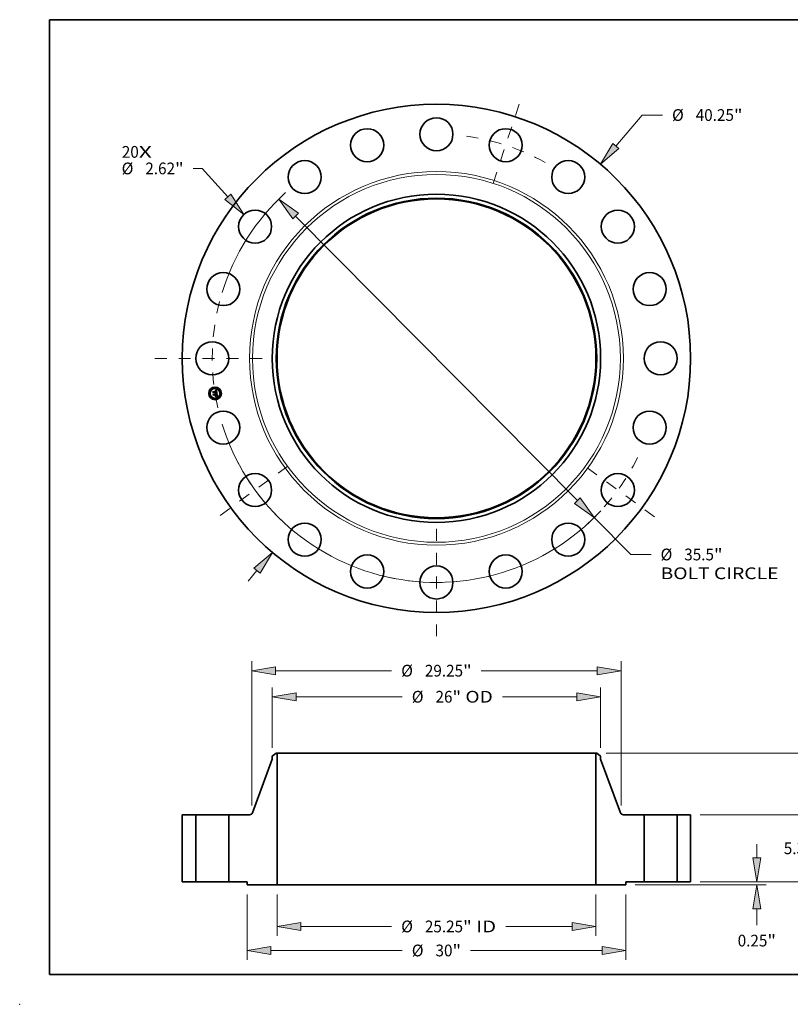
# Model space of a CAD drawing. Extents: x 0 to 10.8, y 0 to 8.2.
# Drawn here: x 0 to 6.5, y 0 to 8.2 of the extents above; entities that cross this region are included whole.
import ezdxf
from ezdxf.enums import TextEntityAlignment as Align

# ---------------------------------------------------------------- set-up
doc = ezdxf.new("R2010")
doc.units = 0
doc.header["$MEASUREMENT"] = 0
doc.linetypes.add('DASHDOT', pattern=[18.5, 12, -3, 0.5, -3])
doc.layers.get('0').update_dxf_attribs({"lineweight": 13})
doc.layers.add('1', color=7, linetype='Continuous', lineweight=13)
doc.styles.get("Standard").update_dxf_attribs({"font": 'isocp.shx'})

# ---------------------------------------------------------------- blocks, each defined once
blk = doc.blocks.new('BLOCK7')
at = {"color": 7, "lineweight": 13, "ltscale": 0.03937}
for s, p, p2 in [('20', (-24.912744, 15.887336), (-23.568245, 15.887336)), ('X', (-23.568245, 15.887336), (-22.534324, 15.887336))]:
    blk.add_text(s, height=0.930394, dxfattribs=at).set_placement(p, p2, align=Align.FIT)
blk = doc.blocks.new('BLOCK8')
at = {"color": 7, "lineweight": 13, "ltscale": 0.03937}
for p, q in [((14.211379, 16.814293), (16.288853, 19.272271)), ((16.288853, 19.272271), (17.89583, 19.272271)), ((-14.912878, -17.644276), (-14.211379, -16.814293))]:
    blk.add_line(p, q, dxfattribs=at)
for points in [[(13.970731, 17.017688), (12.991009, 15.370404), (14.452027, 16.610898)], [(-13.970731, -17.017688), (-12.991009, -15.370404), (-14.452027, -16.610898)]]:
    blk.add_lwpolyline(points, close=True, dxfattribs=at)
for points in [[(13.970731, 17.017688), (12.991009, 15.370404), (13.970731, 17.017688), (14.452027, 16.610898)], [(-13.970731, -17.017688), (-12.991009, -15.370404), (-13.970731, -17.017688), (-14.452027, -16.610898)]]:
    blk.add_solid(points, dxfattribs=at)
for s, p, p2 in [('%%c', (18.652053, 18.807074), (19.582447, 18.807074)), ('40.25', (20.527728, 18.807074), (23.552852, 18.807074)), ('"', (23.552854, 18.807074), (24.235141, 18.807074))]:
    blk.add_text(s, height=0.930394, dxfattribs=at).set_placement(p, p2, align=Align.FIT)
blk = doc.blocks.new('BLOCK9')
at = {"color": 7, "lineweight": 13, "ltscale": 0.018027}
blk.add_line((-18.538076, 15.041836), (-19.259149, 15.041836), dxfattribs=at)
at = {"color": 7, "lineweight": 13, "ltscale": 0.03937}
blk.add_line((-16.509678, 12.804374), (-18.538076, 15.041836), dxfattribs=at)
blk.add_lwpolyline([(-16.743118, 12.592746), (-15.239908, 11.40373), (-16.276239, 13.016002)], close=True, dxfattribs=at)
blk.add_solid([(-16.743118, 12.592746), (-15.239908, 11.40373), (-16.743118, 12.592746), (-16.276239, 13.016002)], dxfattribs=at)
for s, p, p2 in [('%%c', (-24.92621, 14.576638), (-23.995818, 14.576638)), ('2.62', (-23.050537, 14.576638), (-20.697661, 14.576638)), ('"', (-20.697661, 14.576638), (-20.015373, 14.576638))]:
    blk.add_text(s, height=0.930394, dxfattribs=at).set_placement(p, p2, align=Align.FIT)
blk = doc.blocks.new('BLOCK10')
at = {"color": 7, "lineweight": 13, "ltscale": 0.03937}
for p, q in [((-11.158491, 11.269905), (11.158489, -11.269906)), ((12.488642, -12.613339), (15.381191, -15.53477)), ((15.381191, -15.53477), (16.988167, -15.53477))]:
    blk.add_line(p, q, dxfattribs=at)
for points in [[(-10.934585, 11.491597), (-12.488642, 12.613339), (-11.382395, 11.048214)], [(10.934585, -11.491597), (12.488642, -12.613339), (11.382395, -11.048214)]]:
    blk.add_lwpolyline(points, close=True, dxfattribs=at)
for start, end in [(132.312785, 162.911213), (197.0888, 317.117979)]:
    blk.add_arc((0, 0), 17.75, start, end, dxfattribs=at)
for points in [[(-10.934585, 11.491597), (-12.488642, 12.613339), (-10.934585, 11.491597), (-11.382395, 11.048214)], [(10.934585, -11.491597), (12.488642, -12.613339), (10.934585, -11.491597), (11.382395, -11.048214)]]:
    blk.add_solid(points, dxfattribs=at)
for s, p, p2 in [('%%c', (17.744391, -15.999967), (18.674785, -15.999967)), ('35.5', (19.620065, -15.999967), (21.97294, -15.999967)), ('"', (21.97294, -15.999967), (22.655226, -15.999967)), ('BOLT CIRCLE', (17.744391, -17.488597), (27.085975, -17.488597))]:
    blk.add_text(s, height=0.930394, dxfattribs=at).set_placement(p, p2, align=Align.FIT)
blk = doc.blocks.new('BLOCK11')
at = {"color": 7, "linetype": 'DASHDOT', "lineweight": 13, "ltscale": 0.03937}
blk.add_line((-22.299721, 0), (-13.200279, 0), dxfattribs=at)
blk.add_arc((0, 0), 17.75, 165.313814, 194.686186, dxfattribs=at)
blk = doc.blocks.new('BLOCK12')
at = {"color": 7, "linetype": 'DASHDOT', "lineweight": 13, "ltscale": 0.03937}
blk.add_line((6.54041, 20.129313), (4.429693, 13.633193), dxfattribs=at)
blk.add_arc((0, 0), 17.75, 60.975933, 83.024071, dxfattribs=at)
blk = doc.blocks.new('BLOCK13')
at = {"color": 7, "linetype": 'DASHDOT', "lineweight": 13, "ltscale": 0.03937}
blk.add_line((17.277354, -12.552733), (11.44275, -8.313644), dxfattribs=at)
blk.add_arc((0, 0), 17.75, 312.360124, 335.639867, dxfattribs=at)
blk = doc.blocks.new('BLOCK14')
at = {"color": 7, "linetype": 'DASHDOT', "lineweight": 13, "ltscale": 0.03937}
blk.add_line((-17.115636, -12.435238), (-11.604468, -8.431139), dxfattribs=at)
blk.add_arc((0, 0), 17.75, 205.005372, 226.99462, dxfattribs=at)
blk = doc.blocks.new('BLOCK15')
at = {"color": 7, "linetype": 'DASHDOT', "lineweight": 13, "ltscale": 0.03937}
blk.add_line((0, -22.015854), (0, -13.484146), dxfattribs=at)
blk.add_arc((0, 0), 17.75, 256.230118, 283.769884, dxfattribs=at)
blk = doc.blocks.new('BLOCK16')
at = {"color": 7, "lineweight": 13, "ltscale": 0.03937}
for p, q in [((-12.625, -0.994315), (-12.625, -4.281273)), ((12.625, -0.994315), (12.625, -4.281273)), ((-10.734466, -3.536958), (-3.547768, -3.536958)), ((5.481158, -3.536958), (10.734466, -3.536958))]:
    blk.add_line(p, q, dxfattribs=at)
for points in [[(-10.734466, -3.22187), (-12.625, -3.536958), (-10.734466, -3.852046)], [(10.734466, -3.852046), (12.625, -3.536958), (10.734466, -3.22187)]]:
    blk.add_lwpolyline(points, close=True, dxfattribs=at)
for points in [[(-10.734466, -3.22187), (-12.625, -3.536958), (-10.734466, -3.22187), (-10.734466, -3.852046)], [(10.734466, -3.852046), (12.625, -3.536958), (10.734466, -3.852046), (10.734466, -3.22187)]]:
    blk.add_solid(points, dxfattribs=at)
for s, p, p2 in [('%%c', (-2.791544, -4.002155), (-1.86115, -4.002155)), ('25.25', (-0.91587, -4.002155), (2.109255, -4.002155)), ('"', (2.109255, -4.002155), (2.791544, -4.002155)), (' ID', (2.791544, -4.002155), (4.724934, -4.002155))]:
    blk.add_text(s, height=0.930394, dxfattribs=at).set_placement(p, p2, align=Align.FIT)
blk = doc.blocks.new('BLOCK17')
at = {"color": 7, "lineweight": 13, "ltscale": 0.03937}
for p, q in [((-13, 10.605768), (-13, 15.401987)), ((13, 10.605768), (13, 15.401987)), ((-11.109467, 14.657673), (-2.707456, 14.657673)), ((5.217637, 14.657673), (11.109467, 14.657673))]:
    blk.add_line(p, q, dxfattribs=at)
for points in [[(-11.109467, 14.972761), (-13, 14.657673), (-11.109467, 14.342584)], [(11.109467, 14.342584), (13, 14.657673), (11.109467, 14.972761)]]:
    blk.add_lwpolyline(points, close=True, dxfattribs=at)
for points in [[(-11.109467, 14.972761), (-13, 14.657673), (-11.109467, 14.972761), (-11.109467, 14.342584)], [(11.109467, 14.342584), (13, 14.657673), (11.109467, 14.342584), (11.109467, 14.972761)]]:
    blk.add_solid(points, dxfattribs=at)
for s, p, p2 in [('%%c', (-1.951231, 14.192476), (-1.020837, 14.192476)), ('26', (-0.075557, 14.192476), (1.268943, 14.192476)), ('"', (1.268943, 14.192476), (1.951231, 14.192476)), (' OD', (1.951231, 14.192476), (4.461413, 14.192476))]:
    blk.add_text(s, height=0.930394, dxfattribs=at).set_placement(p, p2, align=Align.FIT)
blk = doc.blocks.new('BLOCK18')
at = {"color": 7, "lineweight": 13, "ltscale": 0.03937}
for p, q in [((-15, -0.994315), (-15, -6.18352)), ((15, -0.994315), (15, -6.18352)), ((-13.109466, -5.439204), (-2.707456, -5.439204)), ((2.707456, -5.439204), (13.109466, -5.439204))]:
    blk.add_line(p, q, dxfattribs=at)
for points in [[(-13.109466, -5.124116), (-15, -5.439204), (-13.109466, -5.754293)], [(13.109466, -5.754293), (15, -5.439204), (13.109466, -5.124116)]]:
    blk.add_lwpolyline(points, close=True, dxfattribs=at)
for points in [[(-13.109466, -5.124116), (-15, -5.439204), (-13.109466, -5.124116), (-13.109466, -5.754293)], [(13.109466, -5.754293), (15, -5.439204), (13.109466, -5.754293), (13.109466, -5.124116)]]:
    blk.add_solid(points, dxfattribs=at)
for s, p, p2 in [('%%c', (-1.951231, -5.904402), (-1.020837, -5.904402)), ('30', (-0.075557, -5.904402), (1.268943, -5.904402)), ('"', (1.268943, -5.904402), (1.951231, -5.904402))]:
    blk.add_text(s, height=0.930394, dxfattribs=at).set_placement(p, p2, align=Align.FIT)
blk = doc.blocks.new('BLOCK19')
at = {"color": 7, "lineweight": 13, "ltscale": 0.03937}
for p, q in [((-14.625, 6.043999), (-14.625, 17.465264)), ((14.625, 6.043999), (14.625, 17.465264)), ((-12.734466, 16.720949), (-3.547768, 16.720949)), ((3.547768, 16.720949), (12.734466, 16.720949))]:
    blk.add_line(p, q, dxfattribs=at)
for points in [[(-12.734466, 17.036038), (-14.625, 16.720949), (-12.734466, 16.405861)], [(12.734466, 16.405861), (14.625, 16.720949), (12.734466, 17.036038)]]:
    blk.add_lwpolyline(points, close=True, dxfattribs=at)
for points in [[(-12.734466, 17.036038), (-14.625, 16.720949), (-12.734466, 17.036038), (-12.734466, 16.405861)], [(12.734466, 16.405861), (14.625, 16.720949), (12.734466, 16.405861), (12.734466, 17.036038)]]:
    blk.add_solid(points, dxfattribs=at)
for s, p, p2 in [('%%c', (-2.791544, 16.255751), (-1.86115, 16.255751)), ('29.25', (-0.91587, 16.255751), (2.109255, 16.255751)), ('"', (2.109255, 16.255751), (2.791544, 16.255751))]:
    blk.add_text(s, height=0.930394, dxfattribs=at).set_placement(p, p2, align=Align.FIT)
blk = doc.blocks.new('BLOCK20')
at = {"color": 7, "lineweight": 13, "ltscale": 0.03937}
for p, q in [((25.368386, 1.890534), (25.368386, 2.97726)), ((20.869316, 0), (26.1127, 0)), ((15.744315, -0.25), (26.1127, -0.25)), ((25.368386, -3.434699), (25.368386, -2.140534))]:
    blk.add_line(p, q, dxfattribs=at)
for points in [[(25.053298, 1.890534), (25.368386, 0), (25.683474, 1.890534)], [(25.683474, -2.140534), (25.368386, -0.25), (25.053298, -2.140534)]]:
    blk.add_lwpolyline(points, close=True, dxfattribs=at)
for points in [[(25.053298, 1.890534), (25.368386, 0), (25.053298, 1.890534), (25.683474, 1.890534)], [(25.683474, -2.140534), (25.368386, -0.25), (25.683474, -2.140534), (25.053298, -2.140534)]]:
    blk.add_solid(points, dxfattribs=at)
for s, p, p2 in [('0.25', (23.850802, -5.121318), (26.203678, -5.121318)), ('"', (26.203678, -5.121318), (26.885965, -5.121318))]:
    blk.add_text(s, height=0.930394, dxfattribs=at).set_placement(p, p2, align=Align.FIT)
blk = doc.blocks.new('BLOCK21')
at = {"color": 7, "lineweight": 13, "ltscale": 0.03937}
for p, q in [((20.869316, 5.31), (29.763421, 5.31)), ((20.869316, 0), (29.763421, 0))]:
    blk.add_line(p, q, dxfattribs=at)
for points in [[(29.334195, 3.419466), (29.019107, 5.31), (28.704019, 3.419466)], [(28.704019, 1.890534), (29.019107, 0), (29.334195, 1.890534)]]:
    blk.add_lwpolyline(points, close=True, dxfattribs=at)
for points in [[(29.334195, 3.419466), (29.019107, 5.31), (29.334195, 3.419466), (28.704019, 3.419466)], [(28.704019, 1.890534), (29.019107, 0), (28.704019, 1.890534), (29.334195, 1.890534)]]:
    blk.add_solid(points, dxfattribs=at)
for s, p, p2 in [('5.31', (27.501526, 2.189803), (29.854402, 2.189803)), ('"', (29.854402, 2.189803), (30.536689, 2.189803))]:
    blk.add_text(s, height=0.930394, dxfattribs=at).set_placement(p, p2, align=Align.FIT)
blk = doc.blocks.new('BLOCK22')
at = {"color": 7, "lineweight": 13, "ltscale": 0.03937}
for p, q in [((13.431815, 10.19), (34.165762, 10.19)), ((33.421446, 6.316421), (33.421446, 8.299466)), ((33.421446, 1.890534), (33.421446, 3.873579)), ((20.869316, 0), (34.165762, 0))]:
    blk.add_line(p, q, dxfattribs=at)
for points in [[(33.736534, 8.299466), (33.421446, 10.19), (33.106358, 8.299466)], [(33.106358, 1.890534), (33.421446, 0), (33.736534, 1.890534)]]:
    blk.add_lwpolyline(points, close=True, dxfattribs=at)
for points in [[(33.736534, 8.299466), (33.421446, 10.19), (33.736534, 8.299466), (33.106358, 8.299466)], [(33.106358, 1.890534), (33.421446, 0), (33.106358, 1.890534), (33.736534, 1.890534)]]:
    blk.add_solid(points, dxfattribs=at)
for s, p, p2 in [('10.19', (31.567741, 4.629803), (34.592864, 4.629803)), ('"', (34.592867, 4.629803), (35.275153, 4.629803))]:
    blk.add_text(s, height=0.930394, dxfattribs=at).set_placement(p, p2, align=Align.FIT)
blk = doc.blocks.new('BLOCK23')
at = {"color": 7, "lineweight": 5, "ltscale": 0.03937}
for p, q in [((-20.125, 0), (-20.125, 5.31)), ((-20.125, 5.31), (-19.06, 5.31)), ((-19.06, 5.31), (-19.06, 0)), ((-19.06, 0), (-20.125, 0))]:
    blk.add_line(p, q, dxfattribs=at)
blk = doc.blocks.new('BLOCK24')
at = {"color": 7, "lineweight": 5, "ltscale": 0.009847}
blk.add_line((-13, 9.95021), (-12.6875, 10.19), dxfattribs=at)
at = {"color": 7, "lineweight": 5, "ltscale": 0.001563}
blk.add_line((-12.6875, 10.19), (-12.625, 10.19), dxfattribs=at)
at = {"color": 7, "lineweight": 5, "ltscale": 0.03937}
for p, q in [((-12.625, 10.19), (-12.625, -0.25)), ((-14.564687, 5.473457), (-13, 9.71399)), ((-16.44, 0), (-16.44, 5.31)), ((-16.44, 5.31), (-14.79923, 5.31)), ((-15, 0), (-16.44, 0)), ((-12.625, -0.25), (-15, -0.25))]:
    blk.add_line(p, q, dxfattribs=at)
at = {"color": 7, "lineweight": 5, "ltscale": 0.005906}
blk.add_line((-13, 9.71399), (-13, 9.95021), dxfattribs=at)
at = {"color": 7, "lineweight": 5, "ltscale": 0.0004}
for p, q in [((-14.570709, 5.458619), (-14.564687, 5.473457)), ((-14.79923, 5.31), (-14.783223, 5.310513)), ((-14.783223, 5.310513), (-14.767283, 5.312049)), ((-14.767283, 5.312049), (-14.751474, 5.314604)), ((-14.751474, 5.314604), (-14.73586, 5.318165)), ((-14.73586, 5.318165), (-14.720506, 5.322719)), ((-14.720506, 5.322719), (-14.705475, 5.328245)), ((-14.705475, 5.328245), (-14.690829, 5.334724)), ((-14.690829, 5.334724), (-14.676629, 5.342126)), ((-14.676629, 5.342126), (-14.662931, 5.350423)), ((-14.662931, 5.350423), (-14.649793, 5.359579)), ((-14.649793, 5.359579), (-14.637267, 5.369558)), ((-14.637267, 5.369558), (-14.625406, 5.380319)), ((-14.625406, 5.380319), (-14.614259, 5.391817)), ((-14.614259, 5.391817), (-14.60387, 5.404005)), ((-14.60387, 5.404005), (-14.594283, 5.416832)), ((-14.594283, 5.416832), (-14.585538, 5.430248)), ((-14.585538, 5.430248), (-14.577669, 5.444195)), ((-14.577669, 5.444195), (-14.570709, 5.458619))]:
    blk.add_line(p, q, dxfattribs=at)
at = {"color": 7, "lineweight": 5, "ltscale": 0.00625}
blk.add_line((-15, -0.25), (-15, 0), dxfattribs=at)
blk = doc.blocks.new('BLOCK25')
at = {"color": 7, "lineweight": 5, "ltscale": 0.03937}
for p, q in [((12.625, -0.25), (12.625, 10.19)), ((13, 9.71399), (14.564687, 5.473457)), ((14.79923, 5.31), (16.44, 5.31)), ((16.44, 5.31), (16.44, 0)), ((16.44, 0), (15, 0)), ((15, -0.25), (12.625, -0.25))]:
    blk.add_line(p, q, dxfattribs=at)
at = {"color": 7, "lineweight": 5, "ltscale": 0.001563}
blk.add_line((12.625, 10.19), (12.6875, 10.19), dxfattribs=at)
at = {"color": 7, "lineweight": 5, "ltscale": 0.009847}
blk.add_line((12.6875, 10.19), (13, 9.95021), dxfattribs=at)
at = {"color": 7, "lineweight": 5, "ltscale": 0.005906}
blk.add_line((13, 9.95021), (13, 9.71399), dxfattribs=at)
at = {"color": 7, "lineweight": 5, "ltscale": 0.0004}
for p, q in [((14.564687, 5.473457), (14.570709, 5.458619)), ((14.570709, 5.458619), (14.577669, 5.444195)), ((14.577669, 5.444195), (14.585538, 5.430248)), ((14.585538, 5.430248), (14.594283, 5.416832)), ((14.594283, 5.416832), (14.60387, 5.404005)), ((14.60387, 5.404005), (14.614259, 5.391817)), ((14.614259, 5.391817), (14.625406, 5.380319)), ((14.625406, 5.380319), (14.637267, 5.369558)), ((14.637267, 5.369558), (14.649793, 5.359579)), ((14.649793, 5.359579), (14.662931, 5.350423)), ((14.662931, 5.350423), (14.676629, 5.342126)), ((14.676629, 5.342126), (14.690829, 5.334724)), ((14.690829, 5.334724), (14.705475, 5.328245)), ((14.705475, 5.328245), (14.720506, 5.322719)), ((14.720506, 5.322719), (14.73586, 5.318165)), ((14.73586, 5.318165), (14.751474, 5.314604)), ((14.751474, 5.314604), (14.767283, 5.312049)), ((14.767283, 5.312049), (14.783223, 5.310513)), ((14.783223, 5.310513), (14.79923, 5.31))]:
    blk.add_line(p, q, dxfattribs=at)
at = {"color": 7, "lineweight": 5, "ltscale": 0.00625}
blk.add_line((15, 0), (15, -0.25), dxfattribs=at)
blk = doc.blocks.new('BLOCK26')
at = {"color": 7, "lineweight": 5, "ltscale": 0.03937}
for p, q in [((19.06, 5.31), (20.125, 5.31)), ((19.06, 0), (19.06, 5.31)), ((20.125, 5.31), (20.125, 0)), ((20.125, 0), (19.06, 0))]:
    blk.add_line(p, q, dxfattribs=at)

msp = doc.modelspace()

# ---------------------------------------------------------------- linework, layer by layer
at = {"color": 7, "lineweight": 35, "ltscale": 2.1e-05}
for p, q in [((1.61786, 5.133947), (1.618393, 5.134569)), ((1.645187, 5.146893), (1.645875, 5.147368)), ((1.645875, 5.147368), (1.646574, 5.147867)), ((1.646961, 5.120824), (1.646162, 5.121041)), ((1.646506, 5.121658), (1.647302, 5.121446)), ((1.621078, 5.113627), (1.621604, 5.114296)), ((1.651512, 5.095078), (1.650738, 5.095401)), ((1.651209, 5.095938), (1.651984, 5.095608)), ((1.65125, 5.104873), (1.651308, 5.104034)), ((1.651604, 5.110177), (1.651493, 5.111026))]:
    msp.add_line(p, q, dxfattribs=at)
at = {"color": 7, "lineweight": 35, "ltscale": 0.000295}
msp.add_line((1.619708, 5.12228), (1.61786, 5.133947), dxfattribs=at)
at = {"color": 7, "lineweight": 35, "ltscale": 0.000277}
msp.add_line((1.618393, 5.134569), (1.620125, 5.123634), dxfattribs=at)
at = {"color": 7, "lineweight": 35, "ltscale": 0.000264}
msp.add_line((1.621142, 5.125339), (1.61949, 5.135773), dxfattribs=at)
at = {"color": 7, "lineweight": 35, "ltscale": 0.000105}
for p, q in [((1.61949, 5.135773), (1.622667, 5.133)), ((1.627384, 5.107207), (1.624879, 5.103815))]:
    msp.add_line(p, q, dxfattribs=at)
at = {"color": 7, "lineweight": 35, "ltscale": 0.000142}
msp.add_line((1.623425, 5.12659), (1.619708, 5.12228), dxfattribs=at)
at = {"color": 7, "lineweight": 35, "ltscale": 0.000118}
for p, q in [((1.620125, 5.123634), (1.623134, 5.127246)), ((1.638025, 5.102082), (1.637284, 5.106763))]:
    msp.add_line(p, q, dxfattribs=at)
at = {"color": 7, "lineweight": 35, "ltscale": 9.3e-05}
msp.add_line((1.623204, 5.128427), (1.621142, 5.125339), dxfattribs=at)
at = {"color": 7, "lineweight": 35, "ltscale": 0.000575}
msp.add_line((1.622667, 5.133), (1.645384, 5.136598), dxfattribs=at)
at = {"color": 7, "lineweight": 35, "ltscale": 0.000284}
msp.add_line((1.624879, 5.103815), (1.623104, 5.115025), dxfattribs=at)
at = {"color": 7, "lineweight": 35, "ltscale": 0.00012}
msp.add_line((1.623104, 5.115025), (1.626661, 5.111773), dxfattribs=at)
at = {"color": 7, "lineweight": 35, "ltscale": 0.000602}
msp.add_line((1.623134, 5.127246), (1.646924, 5.131014), dxfattribs=at)
at = {"color": 7, "lineweight": 35, "ltscale": 0.000626}
msp.add_line((1.647996, 5.132073), (1.623204, 5.128427), dxfattribs=at)
at = {"color": 7, "lineweight": 35, "ltscale": 0.000581}
msp.add_line((1.646387, 5.130204), (1.623425, 5.12659), dxfattribs=at)
at = {"color": 7, "lineweight": 35, "ltscale": 1.6e-05}
for p, q in [((1.634666, 5.116201), (1.635077, 5.116711)), ((1.639662, 5.115164), (1.639897, 5.114561)), ((1.643443, 5.121663), (1.643554, 5.122289)), ((1.643841, 5.142064), (1.64434, 5.141673)), ((1.649623, 5.119901), (1.649038, 5.120139)), ((1.64904, 5.098331), (1.649547, 5.09872)), ((1.650923, 5.107021), (1.651029, 5.106404)), ((1.651029, 5.106404), (1.651132, 5.105773)), ((1.652333, 5.105339), (1.65226, 5.105982))]:
    msp.add_line(p, q, dxfattribs=at)
at = {"color": 7, "lineweight": 35, "ltscale": 9e-06}
for p, q in [((1.63496, 5.115971), (1.634666, 5.116201)), ((1.635229, 5.115729), (1.63496, 5.115971)), ((1.635473, 5.115474), (1.635229, 5.115729)), ((1.635692, 5.115206), (1.635473, 5.115474)), ((1.635886, 5.114925), (1.635692, 5.115206)), ((1.642295, 5.142009), (1.641938, 5.142064)), ((1.642882, 5.142472), (1.643231, 5.142359)), ((1.643231, 5.142359), (1.643551, 5.142223)), ((1.644715, 5.14337), (1.64439, 5.143549)), ((1.6446, 5.140197), (1.644447, 5.140502)), ((1.644561, 5.141432), (1.644766, 5.141157)), ((1.644738, 5.139863), (1.6446, 5.140197)), ((1.645011, 5.143162), (1.644715, 5.14337)), ((1.644766, 5.141157), (1.644955, 5.140849)), ((1.645283, 5.142921), (1.645011, 5.143162)), ((1.645535, 5.142644), (1.645283, 5.142921)), ((1.64647, 5.129873), (1.646387, 5.130204)), ((1.647274, 5.122704), (1.646906, 5.122801)), ((1.647081, 5.125086), (1.647361, 5.12534)), ((1.647627, 5.122602), (1.647274, 5.122704)), ((1.647302, 5.128567), (1.647333, 5.128211)), ((1.647361, 5.12534), (1.647608, 5.125601)), ((1.647608, 5.125601), (1.64782, 5.125868)), ((1.647965, 5.122495), (1.647627, 5.122602)), ((1.64829, 5.122384), (1.647965, 5.122495)), ((1.648276, 5.126738), (1.648377, 5.127071)), ((1.648377, 5.127071), (1.648455, 5.127426)), ((1.651844, 5.121075), (1.651492, 5.121194)), ((1.636317, 5.114006), (1.636198, 5.114325)), ((1.63641, 5.113673), (1.636317, 5.114006)), ((1.636478, 5.113328), (1.63641, 5.113673)), ((1.638143, 5.11394), (1.638105, 5.114288)), ((1.638168, 5.113596), (1.638143, 5.11394)), ((1.650746, 5.103176), (1.650737, 5.103545)), ((1.650742, 5.102833), (1.650746, 5.103176)), ((1.651514, 5.097198), (1.651158, 5.097296)), ((1.651842, 5.097102), (1.651514, 5.097198)), ((1.651877, 5.101224), (1.652035, 5.101551)), ((1.652035, 5.101551), (1.652158, 5.101893)), ((1.654066, 5.096224), (1.653749, 5.096372)), ((1.654402, 5.096062), (1.654066, 5.096224))]:
    msp.add_line(p, q, dxfattribs=at)
at = {"color": 7, "lineweight": 35, "ltscale": 1e-05}
for p, q in [((1.635077, 5.116711), (1.635398, 5.116481)), ((1.635398, 5.116481), (1.635692, 5.116229)), ((1.635692, 5.116229), (1.63596, 5.115956)), ((1.635788, 5.117689), (1.636128, 5.117907)), ((1.63596, 5.115956), (1.636202, 5.11566)), ((1.636202, 5.11566), (1.636416, 5.115343)), ((1.636416, 5.115343), (1.636605, 5.115004)), ((1.636605, 5.115004), (1.636767, 5.114642)), ((1.637357, 5.1162), (1.637109, 5.116532)), ((1.637573, 5.115851), (1.637357, 5.1162)), ((1.637755, 5.115486), (1.637573, 5.115851)), ((1.637905, 5.115104), (1.637755, 5.115486)), ((1.638021, 5.114704), (1.637905, 5.115104)), ((1.641556, 5.1421), (1.641148, 5.142114)), ((1.641938, 5.142064), (1.641556, 5.1421)), ((1.642094, 5.14263), (1.642502, 5.142563)), ((1.642502, 5.142563), (1.642882, 5.142472)), ((1.644036, 5.1437), (1.643652, 5.143822)), ((1.64439, 5.143549), (1.644036, 5.1437)), ((1.644863, 5.139498), (1.644738, 5.139863)), ((1.644973, 5.139102), (1.644863, 5.139498)), ((1.644955, 5.140849), (1.645127, 5.140509)), ((1.645127, 5.140509), (1.645283, 5.140136)), ((1.645769, 5.14233), (1.645535, 5.142644)), ((1.646129, 5.122982), (1.645718, 5.123066)), ((1.645985, 5.141979), (1.645769, 5.14233)), ((1.646525, 5.122894), (1.646129, 5.122982)), ((1.646906, 5.122801), (1.646525, 5.122894)), ((1.646886, 5.125687), (1.646621, 5.125369)), ((1.646767, 5.124837), (1.647081, 5.125086)), ((1.647092, 5.126029), (1.646886, 5.125687)), ((1.647236, 5.126396), (1.647092, 5.126029)), ((1.647206, 5.129354), (1.64726, 5.128948)), ((1.647321, 5.126798), (1.647236, 5.126396)), ((1.64726, 5.128948), (1.647302, 5.128567)), ((1.648094, 5.131667), (1.647996, 5.132073)), ((1.648185, 5.13126), (1.648094, 5.131667)), ((1.648268, 5.130852), (1.648185, 5.13126)), ((1.648344, 5.130443), (1.648268, 5.130852)), ((1.648413, 5.130033), (1.648344, 5.130443)), ((1.648455, 5.127426), (1.648508, 5.127804)), ((1.648508, 5.127804), (1.648538, 5.128205)), ((1.636767, 5.114642), (1.636903, 5.114258)), ((1.636903, 5.114258), (1.637012, 5.113853)), ((1.650433, 5.106341), (1.650363, 5.106752)), ((1.650737, 5.103545), (1.650717, 5.103943)), ((1.651158, 5.097296), (1.650775, 5.097397)), ((1.651675, 5.100889), (1.651877, 5.101224)), ((1.652158, 5.101893), (1.652257, 5.102273)), ((1.654756, 5.095886), (1.654402, 5.096062)), ((1.655129, 5.095696), (1.654756, 5.095886))]:
    msp.add_line(p, q, dxfattribs=at)
at = {"color": 7, "lineweight": 35, "ltscale": 1.2e-05}
for p, q in [((1.636167, 5.117425), (1.635788, 5.117689)), ((1.640689, 5.142697), (1.641187, 5.142698)), ((1.641187, 5.142698), (1.641655, 5.142675)), ((1.642796, 5.143982), (1.642324, 5.144019)), ((1.644402, 5.123289), (1.644691, 5.123686)), ((1.64515, 5.138222), (1.645068, 5.138677)), ((1.645546, 5.139292), (1.645653, 5.13882)), ((1.645622, 5.124128), (1.646037, 5.124358)), ((1.646518, 5.140707), (1.646359, 5.141168)), ((1.64666, 5.128764), (1.646598, 5.12923)), ((1.647096, 5.136869), (1.647072, 5.137338)), ((1.647359, 5.127289), (1.647321, 5.126798)), ((1.64848, 5.129542), (1.648413, 5.130033)), ((1.648523, 5.129074), (1.64848, 5.129542)), ((1.648974, 5.097825), (1.648488, 5.097936)), ((1.649929, 5.097606), (1.649465, 5.097714)), ((1.650279, 5.1072), (1.650178, 5.107685)), ((1.65064, 5.10482), (1.650583, 5.1053)), ((1.650808, 5.099838), (1.651141, 5.100197)), ((1.652381, 5.103145), (1.652406, 5.103638)), ((1.655931, 5.095276), (1.65552, 5.095493))]:
    msp.add_line(p, q, dxfattribs=at)
at = {"color": 7, "lineweight": 35, "ltscale": 1.5e-05}
for p, q in [((1.636128, 5.117907), (1.636731, 5.117766)), ((1.636731, 5.117766), (1.637288, 5.117568)), ((1.639055, 5.116197), (1.639382, 5.115709)), ((1.639382, 5.115709), (1.639662, 5.115164)), ((1.640256, 5.142081), (1.640162, 5.142674)), ((1.643466, 5.141579), (1.642932, 5.141835)), ((1.644281, 5.140777), (1.643905, 5.141236)), ((1.647353, 5.127878), (1.647359, 5.127289)), ((1.649343, 5.120769), (1.649908, 5.120529)), ((1.650155, 5.119657), (1.649623, 5.119901)), ((1.647175, 5.096323), (1.647419, 5.096853)), ((1.649547, 5.09872), (1.650011, 5.0991)), ((1.649634, 5.099568), (1.649963, 5.100087)), ((1.649963, 5.100087), (1.650234, 5.100612)), ((1.650586, 5.108776), (1.650702, 5.108206)), ((1.650699, 5.102229), (1.650742, 5.102833)), ((1.650702, 5.108206), (1.650814, 5.107621)), ((1.650814, 5.107621), (1.650923, 5.107021)), ((1.651126, 5.101893), (1.650947, 5.101303)), ((1.652418, 5.096918), (1.651842, 5.097102)), ((1.652382, 5.104735), (1.652333, 5.105339)), ((1.65345, 5.096508), (1.652908, 5.096736))]:
    msp.add_line(p, q, dxfattribs=at)
at = {"color": 7, "lineweight": 35, "ltscale": 1.1e-05}
for p, q in [((1.636514, 5.117144), (1.636167, 5.117425)), ((1.636828, 5.116846), (1.636514, 5.117144)), ((1.637109, 5.116532), (1.636828, 5.116846)), ((1.640715, 5.142108), (1.640256, 5.142081)), ((1.641148, 5.142114), (1.640715, 5.142108)), ((1.641655, 5.142675), (1.642094, 5.14263)), ((1.643239, 5.143916), (1.642796, 5.143982)), ((1.643652, 5.143822), (1.643239, 5.143916)), ((1.644855, 5.123219), (1.644402, 5.123289)), ((1.645294, 5.123145), (1.644855, 5.123219)), ((1.645068, 5.138677), (1.644973, 5.139102)), ((1.645283, 5.140136), (1.645423, 5.13973)), ((1.645718, 5.123066), (1.645294, 5.123145)), ((1.645423, 5.13973), (1.645546, 5.139292)), ((1.646181, 5.141592), (1.645985, 5.141979)), ((1.646037, 5.124358), (1.646419, 5.124595)), ((1.646107, 5.12494), (1.646267, 5.125332)), ((1.646359, 5.141168), (1.646181, 5.141592)), ((1.646267, 5.125332), (1.646402, 5.125732)), ((1.646621, 5.125369), (1.646293, 5.125077)), ((1.646402, 5.125732), (1.646513, 5.126141)), ((1.646419, 5.124595), (1.646767, 5.124837)), ((1.646513, 5.126141), (1.6466, 5.126557)), ((1.6466, 5.126557), (1.646661, 5.126982)), ((1.646697, 5.128306), (1.64666, 5.128764)), ((1.646661, 5.126982), (1.646698, 5.127415)), ((1.64671, 5.127857), (1.646697, 5.128306)), ((1.646698, 5.127415), (1.64671, 5.127857)), ((1.646944, 5.13868), (1.646882, 5.139105)), ((1.646996, 5.138243), (1.646944, 5.13868)), ((1.647039, 5.137796), (1.646996, 5.138243)), ((1.647072, 5.137338), (1.647039, 5.137796)), ((1.647142, 5.129785), (1.647206, 5.129354)), ((1.648543, 5.128628), (1.648523, 5.129074)), ((1.648538, 5.128205), (1.648543, 5.128628)), ((1.637012, 5.113853), (1.637095, 5.113426)), ((1.638105, 5.114288), (1.638021, 5.114704)), ((1.650365, 5.0975), (1.649929, 5.097606)), ((1.650363, 5.106752), (1.650279, 5.1072)), ((1.650775, 5.097397), (1.650365, 5.0975)), ((1.650684, 5.104368), (1.65064, 5.10482)), ((1.650717, 5.103943), (1.650684, 5.104368)), ((1.651141, 5.100197), (1.65143, 5.100546)), ((1.65143, 5.100546), (1.651675, 5.100889)), ((1.652257, 5.102273), (1.652331, 5.10269)), ((1.652331, 5.10269), (1.652381, 5.103145)), ((1.65552, 5.095493), (1.655129, 5.095696))]:
    msp.add_line(p, q, dxfattribs=at)
at = {"color": 7, "lineweight": 35, "ltscale": 1.4e-05}
for p, q in [((1.637288, 5.117568), (1.637799, 5.117312)), ((1.637799, 5.117312), (1.638264, 5.116998)), ((1.638264, 5.116998), (1.638683, 5.116626)), ((1.638683, 5.116626), (1.639055, 5.116197)), ((1.641291, 5.144007), (1.640731, 5.143958)), ((1.643905, 5.141236), (1.643466, 5.141579)), ((1.64678, 5.139676), (1.646658, 5.14021)), ((1.646882, 5.139105), (1.64678, 5.139676)), ((1.649908, 5.120529), (1.650414, 5.120283)), ((1.650063, 5.108207), (1.649932, 5.108766)), ((1.650011, 5.0991), (1.650432, 5.099473)), ((1.650234, 5.100612), (1.650447, 5.101144)), ((1.650708, 5.100776), (1.650409, 5.100312)), ((1.650514, 5.105807), (1.650433, 5.106341)), ((1.650447, 5.101144), (1.650602, 5.101683)), ((1.650602, 5.101683), (1.650699, 5.102229)), ((1.650947, 5.101303), (1.650708, 5.100776)), ((1.652406, 5.104167), (1.652382, 5.104735)), ((1.655136, 5.093793), (1.654813, 5.09332))]:
    msp.add_line(p, q, dxfattribs=at)
at = {"color": 7, "lineweight": 35, "ltscale": 0.000244}
msp.add_line((1.640085, 5.1139), (1.64972, 5.115426), dxfattribs=at)
at = {"color": 7, "lineweight": 35, "ltscale": 1.3e-05}
for p, q in [((1.640162, 5.142674), (1.640689, 5.142697)), ((1.641822, 5.144027), (1.641291, 5.144007)), ((1.642324, 5.144019), (1.641822, 5.144027)), ((1.644691, 5.123686), (1.645173, 5.123904)), ((1.645173, 5.123904), (1.645622, 5.124128)), ((1.645653, 5.13882), (1.645743, 5.138316)), ((1.646658, 5.14021), (1.646518, 5.140707)), ((1.650634, 5.119409), (1.650155, 5.119657)), ((1.650414, 5.120283), (1.650863, 5.12003)), ((1.649465, 5.097714), (1.648974, 5.097825)), ((1.650051, 5.099908), (1.649634, 5.099568)), ((1.650409, 5.100312), (1.650051, 5.099908)), ((1.650178, 5.107685), (1.650063, 5.108207)), ((1.650432, 5.099473), (1.650808, 5.099838)), ((1.650583, 5.1053), (1.650514, 5.105807)), ((1.652406, 5.103638), (1.652406, 5.104167)), ((1.652908, 5.096736), (1.652418, 5.096918))]:
    msp.add_line(p, q, dxfattribs=at)
at = {"color": 7, "lineweight": 35, "ltscale": 2e-05}
for p, q in [((1.640731, 5.143958), (1.641297, 5.144541)), ((1.643846, 5.146013), (1.644511, 5.146441)), ((1.644511, 5.146441), (1.645187, 5.146893)), ((1.649677, 5.096452), (1.65044, 5.09622)), ((1.650738, 5.095401), (1.649985, 5.095679)), ((1.65044, 5.09622), (1.651209, 5.095938))]:
    msp.add_line(p, q, dxfattribs=at)
at = {"color": 7, "lineweight": 35, "ltscale": 1.8e-05}
for p, q in [((1.641297, 5.144541), (1.641917, 5.144873)), ((1.641917, 5.144873), (1.642549, 5.14523)), ((1.648399, 5.120373), (1.647707, 5.120601)), ((1.648041, 5.121227), (1.648721, 5.121001)), ((1.648539, 5.096094), (1.647847, 5.096232)), ((1.649252, 5.095909), (1.648539, 5.096094)), ((1.651307, 5.103258), (1.651246, 5.102545))]:
    msp.add_line(p, q, dxfattribs=at)
at = {"color": 7, "lineweight": 35, "ltscale": 1.7e-05}
for p, q in [((1.642932, 5.141835), (1.642295, 5.142009)), ((1.649038, 5.120139), (1.648399, 5.120373)), ((1.648721, 5.121001), (1.649343, 5.120769)), ((1.650863, 5.12003), (1.650634, 5.119409)), ((1.635705, 5.097526), (1.635953, 5.098173)), ((1.639897, 5.114561), (1.640085, 5.1139)), ((1.645816, 5.099736), (1.645567, 5.099088)), ((1.647847, 5.096232), (1.647175, 5.096323)), ((1.648488, 5.097936), (1.64904, 5.098331)), ((1.650458, 5.109434), (1.650586, 5.108776)), ((1.651246, 5.102545), (1.651126, 5.101893)), ((1.65226, 5.105982), (1.652161, 5.106662))]:
    msp.add_line(p, q, dxfattribs=at)
at = {"color": 7, "lineweight": 35, "ltscale": 1.9e-05}
for p, q in [((1.642549, 5.14523), (1.643192, 5.14561)), ((1.643192, 5.14561), (1.643846, 5.146013)), ((1.647707, 5.120601), (1.646961, 5.120824)), ((1.647302, 5.121446), (1.648041, 5.121227)), ((1.647419, 5.096853), (1.648166, 5.096769)), ((1.648166, 5.096769), (1.648919, 5.096635)), ((1.648919, 5.096635), (1.649677, 5.096452)), ((1.649985, 5.095679), (1.649252, 5.095909)), ((1.651308, 5.104034), (1.651307, 5.103258))]:
    msp.add_line(p, q, dxfattribs=at)
at = {"color": 7, "lineweight": 35, "ltscale": 2.5e-05}
for p, q in [((1.644403, 5.121461), (1.643443, 5.121663)), ((1.654813, 5.09332), (1.653957, 5.093829))]:
    msp.add_line(p, q, dxfattribs=at)
at = {"color": 7, "lineweight": 35, "ltscale": 8e-06}
for p, q in [((1.643551, 5.142223), (1.643841, 5.142064)), ((1.644447, 5.140502), (1.644281, 5.140777)), ((1.64434, 5.141673), (1.644561, 5.141432)), ((1.646541, 5.129549), (1.64647, 5.129873)), ((1.646598, 5.12923), (1.646541, 5.129549)), ((1.647333, 5.128211), (1.647353, 5.127878)), ((1.64782, 5.125868), (1.648, 5.126141)), ((1.648, 5.126141), (1.64815, 5.126428)), ((1.64815, 5.126428), (1.648276, 5.126738)), ((1.636055, 5.114632), (1.635886, 5.114925)), ((1.636198, 5.114325), (1.636055, 5.114632)), ((1.653749, 5.096372), (1.65345, 5.096508))]:
    msp.add_line(p, q, dxfattribs=at)
at = {"color": 7, "lineweight": 35, "ltscale": 3e-05}
msp.add_line((1.643554, 5.122289), (1.64474, 5.122062), dxfattribs=at)
at = {"color": 7, "lineweight": 35, "ltscale": 2.3e-05}
for p, q in [((1.645309, 5.121254), (1.644403, 5.121461)), ((1.64474, 5.122062), (1.645652, 5.121863)), ((1.638537, 5.102842), (1.638025, 5.102082)), ((1.651132, 5.105773), (1.65125, 5.104873)), ((1.653121, 5.094292), (1.652307, 5.094708)), ((1.653549, 5.094799), (1.654339, 5.09432))]:
    msp.add_line(p, q, dxfattribs=at)
at = {"color": 7, "lineweight": 35, "ltscale": 4.1e-05}
msp.add_line((1.645384, 5.136598), (1.64515, 5.138222), dxfattribs=at)
at = {"color": 7, "lineweight": 35, "ltscale": 2.2e-05}
for p, q in [((1.646162, 5.121041), (1.645309, 5.121254)), ((1.645652, 5.121863), (1.646506, 5.121658)), ((1.646574, 5.147867), (1.647284, 5.14839)), ((1.652307, 5.094708), (1.651512, 5.095078)), ((1.651984, 5.095608), (1.652763, 5.095228)), ((1.652763, 5.095228), (1.653549, 5.094799))]:
    msp.add_line(p, q, dxfattribs=at)
at = {"color": 7, "lineweight": 35, "ltscale": 3.5e-05}
for p, q in [((1.645743, 5.138316), (1.645937, 5.136943)), ((1.640809, 5.109334), (1.641029, 5.107941))]:
    msp.add_line(p, q, dxfattribs=at)
at = {"color": 7, "lineweight": 35, "ltscale": 2.9e-05}
msp.add_line((1.645937, 5.136943), (1.647096, 5.136869), dxfattribs=at)
at = {"color": 7, "lineweight": 35, "ltscale": 6e-06}
msp.add_line((1.646293, 5.125077), (1.646107, 5.12494), dxfattribs=at)
at = {"color": 7, "lineweight": 35, "ltscale": 3.1e-05}
msp.add_line((1.646924, 5.131014), (1.647142, 5.129785), dxfattribs=at)
at = {"color": 7, "lineweight": 35, "ltscale": 0.000692}
msp.add_line((1.647284, 5.14839), (1.651844, 5.121075), dxfattribs=at)
at = {"color": 7, "lineweight": 35, "ltscale": 8.5e-05}
msp.add_line((1.651492, 5.121194), (1.64829, 5.122384), dxfattribs=at)
at = {"color": 7, "lineweight": 35, "ltscale": 0.000108}
msp.add_line((1.64972, 5.115426), (1.652177, 5.118974), dxfattribs=at)
at = {"color": 7, "lineweight": 35, "ltscale": 0.0006}
msp.add_line((1.652177, 5.118974), (1.655931, 5.095276), dxfattribs=at)
at = {"color": 7, "lineweight": 35, "ltscale": 0.000335}
msp.add_line((1.623172, 5.100408), (1.621078, 5.113627), dxfattribs=at)
at = {"color": 7, "lineweight": 35, "ltscale": 0.000317}
msp.add_line((1.621604, 5.114296), (1.623586, 5.101785), dxfattribs=at)
at = {"color": 7, "lineweight": 35, "ltscale": 0.000162}
msp.add_line((1.627513, 5.105215), (1.623172, 5.100408), dxfattribs=at)
at = {"color": 7, "lineweight": 35, "ltscale": 0.000133}
msp.add_line((1.623586, 5.101785), (1.627148, 5.105742), dxfattribs=at)
at = {"color": 7, "lineweight": 35, "ltscale": 0.000248}
msp.add_line((1.626661, 5.111773), (1.636478, 5.113328), dxfattribs=at)
at = {"color": 7, "lineweight": 35, "ltscale": 0.00027}
for p, q in [((1.627148, 5.105742), (1.63781, 5.107431)), ((1.651493, 5.111026), (1.640809, 5.109334))]:
    msp.add_line(p, q, dxfattribs=at)
at = {"color": 7, "lineweight": 35, "ltscale": 0.000291}
msp.add_line((1.638891, 5.10903), (1.627384, 5.107207), dxfattribs=at)
at = {"color": 7, "lineweight": 35, "ltscale": 0.000247}
msp.add_line((1.637284, 5.106763), (1.627513, 5.105215), dxfattribs=at)
at = {"color": 7, "lineweight": 35, "ltscale": 0.00025}
for p, q in [((1.645567, 5.099088), (1.635705, 5.097526)), ((1.635953, 5.098173), (1.645816, 5.099736))]:
    msp.add_line(p, q, dxfattribs=at)
at = {"color": 7, "lineweight": 35, "ltscale": 0.000136}
msp.add_line((1.636536, 5.099366), (1.639719, 5.103802), dxfattribs=at)
at = {"color": 7, "lineweight": 35, "ltscale": 0.000242}
msp.add_line((1.646103, 5.100881), (1.636536, 5.099366), dxfattribs=at)
at = {"color": 7, "lineweight": 35, "ltscale": 2.7e-05}
msp.add_line((1.637095, 5.113426), (1.638168, 5.113596), dxfattribs=at)
at = {"color": 7, "lineweight": 35, "ltscale": 0.000116}
msp.add_line((1.63781, 5.107431), (1.638537, 5.102842), dxfattribs=at)
at = {"color": 7, "lineweight": 35, "ltscale": 0.000132}
msp.add_line((1.639719, 5.103802), (1.638891, 5.10903), dxfattribs=at)
at = {"color": 7, "lineweight": 35, "ltscale": 0.000239}
msp.add_line((1.641029, 5.107941), (1.650458, 5.109434), dxfattribs=at)
at = {"color": 7, "lineweight": 35, "ltscale": 0.000223}
msp.add_line((1.649932, 5.108766), (1.64112, 5.10737), dxfattribs=at)
at = {"color": 7, "lineweight": 35, "ltscale": 8.7e-05}
msp.add_line((1.64112, 5.10737), (1.641666, 5.103923), dxfattribs=at)
at = {"color": 7, "lineweight": 35, "ltscale": 0.000134}
msp.add_line((1.641666, 5.103923), (1.646103, 5.100881), dxfattribs=at)
at = {"color": 7, "lineweight": 35, "ltscale": 5.6e-05}
msp.add_line((1.651932, 5.107959), (1.651604, 5.110177), dxfattribs=at)
at = {"color": 7, "lineweight": 35, "ltscale": 3.3e-05}
msp.add_line((1.652161, 5.106662), (1.651932, 5.107959), dxfattribs=at)
at = {"color": 7, "lineweight": 35, "ltscale": 2.4e-05}
for p, q in [((1.653957, 5.093829), (1.653121, 5.094292)), ((1.654339, 5.09432), (1.655136, 5.093793))]:
    msp.add_line(p, q, dxfattribs=at)
at = {"color": 7, "lineweight": 35, "ltscale": 0.001042}
for p, q in [((2.14865, 2.104412), (2.115591, 2.079045)), ((4.833039, 2.104412), (4.866098, 2.079045))]:
    msp.add_line(p, q, dxfattribs=at)
at = {"color": 7, "lineweight": 35, "ltscale": 0.000625}
for p, q in [((2.115591, 2.079045), (2.115591, 2.054055)), ((4.866098, 2.079045), (4.866098, 2.054055))]:
    msp.add_line(p, q, dxfattribs=at)
at = {"color": 7, "lineweight": 35, "ltscale": 0.000165}
for p, q in [((2.155262, 2.104412), (2.14865, 2.104412)), ((4.833039, 2.104412), (4.826428, 2.104412))]:
    msp.add_line(p, q, dxfattribs=at)
at = {"color": 7, "lineweight": 35, "ltscale": 0.03937}
for p, q in [((2.155262, 2.104412), (2.155262, 0.999978)), ((2.155262, 2.104412), (4.131157, 2.104412)), ((4.826428, 2.104412), (4.826428, 0.999978)), ((2.155262, 0.999978), (4.131157, 0.999978))]:
    msp.add_line(p, q, dxfattribs=at)
at = {"color": 7, "lineweight": 35, "ltscale": 0.017382}
for p, q in [((4.131157, 2.104412), (4.826428, 2.104412)), ((4.131157, 0.999978), (4.826428, 0.999978))]:
    msp.add_line(p, q, dxfattribs=at)
at = {"color": 7, "lineweight": 35, "ltscale": 0.011954}
for p, q in [((2.115591, 2.054055), (1.950065, 1.605455)), ((4.866098, 2.054055), (5.031625, 1.605455))]:
    msp.add_line(p, q, dxfattribs=at)
at = {"color": 7, "lineweight": 35, "ltscale": 0.014043}
for p, q in [((1.361846, 1.588163), (1.361846, 1.026425)), ((1.474511, 1.588163), (1.474511, 1.026425)), ((1.751678, 1.588163), (1.751678, 1.026425)), ((5.230012, 1.588163), (5.230012, 1.026425)), ((5.507178, 1.588163), (5.507178, 1.026425)), ((5.619843, 1.588163), (5.619843, 1.026425))]:
    msp.add_line(p, q, dxfattribs=at)
at = {"color": 7, "lineweight": 35, "ltscale": 0.002817}
for p, q in [((1.474511, 1.588163), (1.361846, 1.588163)), ((5.619843, 1.588163), (5.507178, 1.588163)), ((1.474511, 1.026425), (1.361846, 1.026425)), ((5.619843, 1.026425), (5.507178, 1.026425))]:
    msp.add_line(p, q, dxfattribs=at)
at = {"color": 7, "lineweight": 35, "ltscale": 0.000424}
for p, q in [((1.474511, 1.588163), (1.491476, 1.588163)), ((5.230012, 1.588163), (5.246977, 1.588163)), ((1.474511, 1.026425), (1.491476, 1.026425)), ((5.230012, 1.026425), (5.246977, 1.026425))]:
    msp.add_line(p, q, dxfattribs=at)
at = {"color": 7, "lineweight": 35, "ltscale": 0.006505}
for p, q in [((1.491476, 1.588163), (1.751678, 1.588163)), ((5.246977, 1.588163), (5.507178, 1.588163)), ((1.491476, 1.026425), (1.751678, 1.026425)), ((5.246977, 1.026425), (5.507178, 1.026425))]:
    msp.add_line(p, q, dxfattribs=at)
at = {"color": 7, "lineweight": 35, "ltscale": 0.004339}
for p, q in [((1.925253, 1.588163), (1.751678, 1.588163)), ((5.230012, 1.588163), (5.056437, 1.588163))]:
    msp.add_line(p, q, dxfattribs=at)
at = {"color": 7, "lineweight": 35, "ltscale": 0.003808}
for p, q in [((1.904014, 1.026425), (1.751678, 1.026425)), ((5.230012, 1.026425), (5.077676, 1.026425))]:
    msp.add_line(p, q, dxfattribs=at)
at = {"color": 7, "lineweight": 35, "ltscale": 0.000661}
for p, q in [((1.904014, 1.026425), (1.904014, 0.999978)), ((5.077676, 1.026425), (5.077676, 0.999978))]:
    msp.add_line(p, q, dxfattribs=at)
at = {"color": 7, "lineweight": 35, "ltscale": 0.006281}
for p, q in [((2.155262, 0.999978), (1.904014, 0.999978)), ((5.077676, 0.999978), (4.826428, 0.999978))]:
    msp.add_line(p, q, dxfattribs=at)
at = {"color": 7, "lineweight": 35, "ltscale": 0.03937}
for points in [[(1.925253, 1.588163, 0.314084), (1.950065, 1.605455)], [(5.031625, 1.605455, 0.314084), (5.056437, 1.588163)]]:
    msp.add_lwpolyline(points, format="xyb", dxfattribs=at)
for centre, radius in [((3.490845, 5.41236), 2.128998), ((3.490845, 7.29011), 0.138583), ((2.910588, 7.198206), 0.138583), ((4.071102, 7.198206), 0.138583), ((2.387131, 6.931492), 0.138583), ((4.594559, 6.931492), 0.138583), ((3.490845, 5.41236), 1.375254), ((3.490845, 5.41236), 1.342195), ((3.490845, 5.41236), 1.335583), ((1.971713, 6.516074), 0.138583), ((5.009977, 6.516074), 0.138583), ((1.704998, 5.992617), 0.138583), ((5.276691, 5.992617), 0.138583), ((1.613095, 5.41236), 0.138583), ((5.368595, 5.41236), 0.138583), ((1.636213, 5.118615), 0.052894), ((1.636213, 5.118615), 0.041674), ((1.597959, 5.146408), 0.003206), ((1.628816, 5.165317), 0.003206), ((1.664006, 5.156869), 0.003206), ((1.682915, 5.126012), 0.003206), ((1.589511, 5.111218), 0.003206), ((1.60842, 5.080361), 0.003206), ((1.64361, 5.071913), 0.003206), ((1.674467, 5.090822), 0.003206), ((1.704998, 4.832103), 0.138583), ((5.276691, 4.832103), 0.138583), ((1.971713, 4.308646), 0.138583), ((5.009977, 4.308646), 0.138583), ((2.387131, 3.893228), 0.138583), ((4.594559, 3.893228), 0.138583), ((2.910588, 3.626513), 0.138583), ((4.071102, 3.626513), 0.138583), ((3.490845, 3.53461), 0.138583)]:
    msp.add_circle(centre, radius, dxfattribs=at)
at = {"color": 7, "lineweight": 13, "ltscale": 0.03937}
for radius in [1.565592, 1.54078]:
    msp.add_circle((3.490845, 5.41236), radius, dxfattribs=at)
at = {"color": 7, "lineweight": 5, "ltscale": 0.03937}
msp.add_point((0, 0), dxfattribs=at)
at = {"layer": '1', "color": 7, "lineweight": 35, "ltscale": 0.03937}
for p, q in [((0.25, 0.25), (0.25, 8.25)), ((0.25, 8.25), (10.75, 8.25)), ((0.25, 0.25), (10.75, 0.25))]:
    msp.add_line(p, q, dxfattribs=at)

# ---------------------------------------------------------------- block references
at = {"lineweight": 0, "xscale": 0.105789, "yscale": 0.105789, "zscale": 0.105789}
for name, p in [('BLOCK12', (3.490845, 5.41236)), ('BLOCK8', (3.490845, 5.41236)), ('BLOCK7', (3.490845, 5.41236)), ('BLOCK9', (3.490845, 5.41236)), ('BLOCK10', (3.490845, 5.41236)), ('BLOCK11', (3.490845, 5.41236)), ('BLOCK13', (3.490845, 5.41236)), ('BLOCK14', (3.490845, 5.41236)), ('BLOCK15', (3.490845, 5.41236)), ('BLOCK19', (3.490845, 1.026425)), ('BLOCK17', (3.490845, 1.026425)), ('BLOCK24', (3.490845, 1.026425)), ('BLOCK25', (3.490845, 1.026425)), ('BLOCK22', (3.490845, 1.026425)), ('BLOCK23', (3.490845, 1.026425)), ('BLOCK26', (3.490845, 1.026425)), ('BLOCK21', (3.490845, 1.026425)), ('BLOCK20', (3.490845, 1.026425)), ('BLOCK18', (3.490845, 1.026425)), ('BLOCK16', (3.490845, 1.026425))]:
    msp.add_blockref(name, p, dxfattribs=at)

doc.saveas('drawing.dxf')
